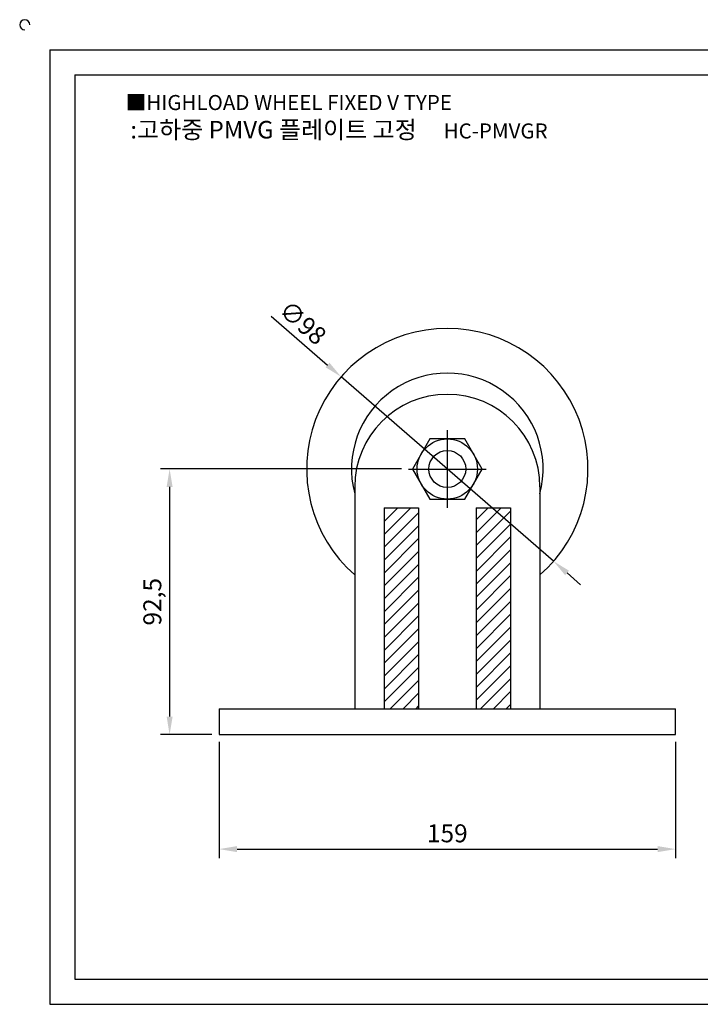
# Model space of a CAD drawing. Units: millimetres. Extents: x 3105 to 3721, y 2969 to 3322.
# Drawn here: x 3105 to 3342, y 2979 to 3322 of the extents above; entities that cross this region are included whole.
import ezdxf

# ---------------------------------------------------------------- set-up
doc = ezdxf.new("R2010")
doc.units = ezdxf.units.MM
doc.header["$LTSCALE"] = 2
doc.linetypes.add('CENTER', pattern=[50.8, 31.75, -6.35, 6.35, -6.35])
doc.styles.get("Standard").update_dxf_attribs({"font": 'txt.shx', "bigfont": 'whgtxt.shx'})
doc.dimstyles.new('ISO-25', dxfattribs={"dimtxt": 2.5, "dimasz": 2.5, "dimexe": 1.25, "dimexo": 0.625, "dimtad": 1, "dimtxsty": 'Standard', "dimcen": 2.5, "dimadec": 0, "dimazin": 0, "dimtfac": 1, "dimtmove": 0, "dimatfit": 3, "dimfxl": 0, "dimarcsym": 0})

# ---------------------------------------------------------------- blocks, each defined once
blk = doc.blocks.new('*D11')
at = {"color": 3, "lineweight": -2}
for p, q in [((3174.26, 3070.54), (3174.26, 3030)), ((3333.26, 3070.54), (3333.26, 3030)), ((3180.51, 3033.12), (3327.01, 3033.12))]:
    blk.add_line(p, q, dxfattribs=at)
at = {"color": 3}
for points in [[(3180.51, 3034.16), (3180.51, 3032.08), (3174.26, 3033.12)], [(3327.01, 3034.16), (3327.01, 3032.08), (3333.26, 3033.12)]]:
    blk.add_solid(points, dxfattribs=at)
at = {"layer": 'Defpoints', "color": 0}
for p in [(3174.26, 3073.04), (3333.26, 3073.04), (3333.26, 3033.12)]:
    blk.add_point(p, dxfattribs=at)
at = {"color": 0, "insert": (3253.76, 3037.81), "char_height": 6.25, "attachment_point": 5}
blk.add_mtext('159', dxfattribs=at)
blk = doc.blocks.new('*D12')
at = {"color": 3, "lineweight": -2}
for p, q in [((3237.76, 3165.54), (3153.91, 3165.54)), ((3157.03, 3159.29), (3157.03, 3079.29)), ((3171.76, 3073.04), (3153.91, 3073.04))]:
    blk.add_line(p, q, dxfattribs=at)
at = {"color": 3}
for points in [[(3155.99, 3159.29), (3158.07, 3159.29), (3157.03, 3165.54)], [(3155.99, 3079.29), (3158.07, 3079.29), (3157.03, 3073.04)]]:
    blk.add_solid(points, dxfattribs=at)
at = {"layer": 'Defpoints', "color": 0}
for p in [(3240.26, 3165.54), (3157.03, 3073.04), (3174.26, 3073.04)]:
    blk.add_point(p, dxfattribs=at)
at = {"color": 0, "insert": (3151.82, 3119.29), "char_height": 6.25, "attachment_point": 5, "rotation": 90}
blk.add_mtext('92,5', dxfattribs=at)
blk = doc.blocks.new('*D13')
at = {"color": 3, "lineweight": -2}
for p, q in [((3192.38, 3218.83), (3212.04, 3201.76)), ((3290.76, 3133.41), (3216.76, 3197.66)), ((3295.48, 3129.31), (3300.2, 3125.21))]:
    blk.add_line(p, q, dxfattribs=at)
at = {"color": 3}
for points in [[(3212.72, 3202.55), (3211.36, 3200.97), (3216.76, 3197.66)], [(3296.16, 3130.1), (3294.79, 3128.53), (3290.76, 3133.41)]]:
    blk.add_solid(points, dxfattribs=at)
at = {"layer": 'Defpoints', "color": 0}
for p in [(3216.76, 3197.66), (3290.76, 3133.41)]:
    blk.add_point(p, dxfattribs=at)
at = {"color": 0, "insert": (3202.92, 3215.89), "char_height": 6.25, "attachment_point": 5, "rotation": 319.0317}
blk.add_mtext('∅98', dxfattribs=at)

msp = doc.modelspace()

# ---------------------------------------------------------------- hatches: boundary and pattern name
h = msp.add_hatch()
h.set_pattern_fill('ANSI31', color=256, style=0)
h.set_pattern_definition([(45, (-244.633, 2023.685), (-2.245064, 2.245064), [])])
h.paths.add_polyline_path([(3243.758, 3152.036), (3231.758, 3152.036), (3231.758, 3082.036), (3243.758, 3082.036)])
h.paths.add_polyline_path([(3275.758, 3152.036), (3263.758, 3152.036), (3263.758, 3082.036), (3275.758, 3082.036)])

# ---------------------------------------------------------------- linework, layer by layer
for p, q in [((3115.312, 3311.558), (3115.312, 2979.058)), ((3115.312, 3311.558), (3710.312, 3311.558)), ((3124.062, 3302.808), (3124.062, 2987.808)), ((3124.062, 3302.808), (3701.562, 3302.808)), ((3221.508, 3159.286), (3221.508, 3082.036)), ((3286.008, 3159.286), (3286.008, 3082.036)), ((3231.758, 3152.036), (3243.758, 3152.036)), ((3231.758, 3152.036), (3231.758, 3082.036)), ((3243.758, 3152.036), (3243.758, 3082.036)), ((3263.758, 3152.036), (3275.758, 3152.036)), ((3263.758, 3152.036), (3263.758, 3082.036)), ((3275.758, 3152.036), (3275.758, 3082.036)), ((3174.258, 3082.036), (3174.258, 3073.036)), ((3174.258, 3082.036), (3333.258, 3082.036)), ((3333.258, 3073.036), (3333.258, 3082.036)), ((3174.258, 3073.036), (3333.258, 3073.036)), ((3124.062, 2987.808), (3701.562, 2987.808)), ((3115.312, 2979.058), (3710.312, 2979.058))]:
    msp.add_line(p, q)
at = {"color": 1, "linetype": 'CENTER'}
for p, q in [((3253.758, 3179.036), (3253.758, 3152.036)), ((3240.258, 3165.536), (3267.258, 3165.536))]:
    msp.add_line(p, q, dxfattribs=at)
msp.add_lwpolyline([(3247.696, 3176.036), (3241.634, 3165.536), (3247.696, 3155.036), (3259.82, 3155.036), (3265.883, 3165.536), (3259.82, 3176.036)], close=True)
for radius in [10.5, 6.431]:
    msp.add_circle((3253.758, 3165.536), radius)
for centre, radius, start, end in [((3106.562, 3320.308), 1.75, 0, 270), ((3253.758, 3165.536), 49, 311.15994, 228.84006), ((3253.758, 3165.536), 33.389, 344.99128, 195.00872), ((3253.758, 3159.286), 32.25, 0, 180)]:
    msp.add_arc(centre, radius, start, end)

# ---------------------------------------------------------------- texts
at = {"insert": (3141.749, 3295.822), "char_height": 5.25, "attachment_point": 1}
msp.add_mtext_dynamic_manual_height_columns('{\\fGulim|b0|i0|c129|p50;■HIGHLOAD WHEEL FIXED V TYPE}', width=119.96875, gutter_width=12.5, heights=[0], dxfattribs=at)
at = {"insert": (3216.027, 3283.736), "char_height": 6.125, "width": 163.14249, "attachment_point": 5}
msp.add_mtext('{\\fMalgun Gothic|b0|i0|c129|p50;\\C92;:고하중 PMVG 플레이트 고정  \\Ftxt,whgtxt|c129;   \\f휴먼고딕|b0|i0|c129|p2;\\H0.85714x;\\C1;HC-PMVGR}', dxfattribs=at)

# ---------------------------------------------------------------- dimensions: what is measured, and where the dimension line sits
dim = msp.add_diameter_dim_2p(p1=(3290.757, 3133.409), p2=(3216.76, 3197.662), dimstyle='ISO-25', override={"dimscale": 2.5, "dimexo": 1, "dimclrd": 3, "dimclre": 3})
dim.commit()
dim.dimension.update_dxf_attribs({"geometry": '*D13', "text_midpoint": (3202.923, 3215.885)})
dim = msp.add_linear_dim(base=(3157.03, 3073.036), p1=(3240.258, 3165.536), p2=(3174.258, 3073.036), angle=90, dimstyle='ISO-25', override={"dimscale": 2.5, "dimexo": 1, "dimclrd": 3, "dimclre": 3})
dim.commit()
dim.dimension.update_dxf_attribs({"geometry": '*D12', "text_midpoint": (3151.822, 3119.286)})
dim = msp.add_linear_dim(base=(3333.258, 3033.12), p1=(3174.258, 3073.036), p2=(3333.258, 3073.036), dimstyle='ISO-25', override={"dimscale": 2.5, "dimexo": 1, "dimclrd": 3, "dimclre": 3})
dim.commit()
dim.dimension.update_dxf_attribs({"geometry": '*D11', "text_midpoint": (3253.758, 3037.808)})

doc.saveas('drawing.dxf')
